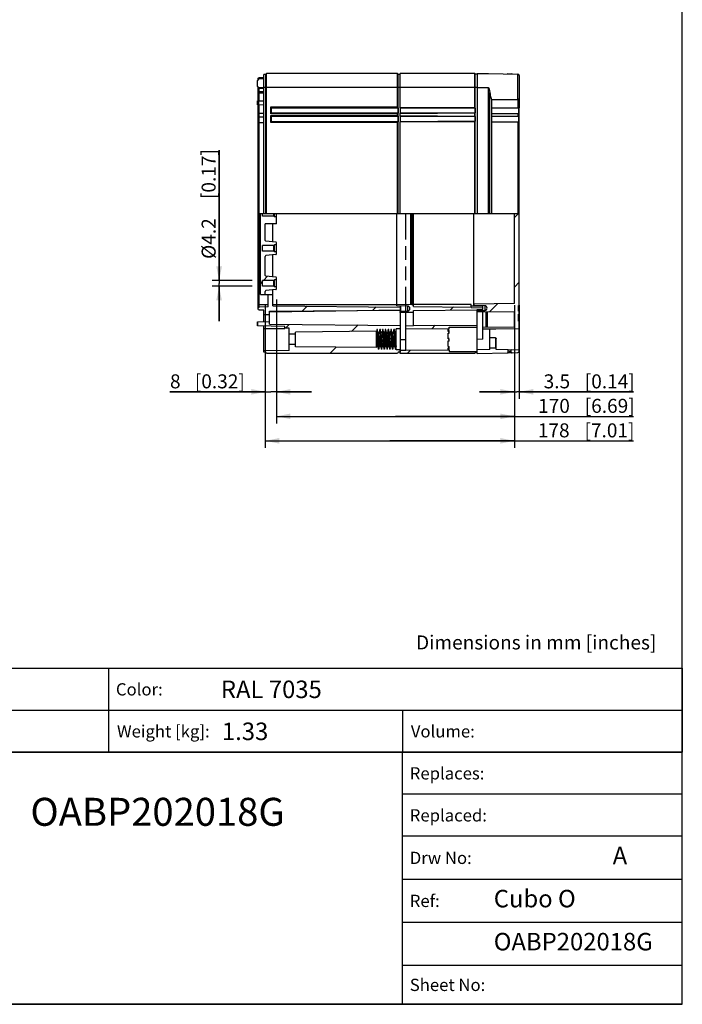
# Model space of a CAD drawing. Units: millimetres. Extents: x 12 to 202, y 7 to 290.
# Drawn here: x 107 to 202, y 7 to 148 of the extents above; entities that cross this region are included whole.
import ezdxf
from ezdxf.enums import TextEntityAlignment as Align

# ---------------------------------------------------------------- set-up
doc = ezdxf.new("R2010")
doc.units = ezdxf.units.MM
doc.header["$LTSCALE"] = 19.36
doc.linetypes.add('PHANTOM', pattern=[0.8, 0.45, -0.05, 0.1, -0.05, 0.1, -0.05])
doc.layers.get('0').update_dxf_attribs({"linetype": 'CONTINUOUS'})
doc.layers.add('CURVE', color=7, linetype='CONTINUOUS')
doc.layers.add('EDGEFEAT', color=7, linetype='CONTINUOUS')
doc.styles.get("Standard").update_dxf_attribs({"font": 'ARIAL.TTF'})
doc.styles.add('TEXTSTYLE_1', font='ARIAL.TTF')
doc.dimstyles.new('DIMSTYLE_1', dxfattribs={"dimtxt": 2, "dimasz": 2, "dimexe": 0.18, "dimexo": 0.0625, "dimgap": 0.09, "dimtad": 1, "dimdec": 1, "dimlfac": 5, "dimdsep": 46, "dimtxsty": 'STANDARD', "dimblk": '_FILLED', "dimblk1": '_FILLED', "dimblk2": '_FILLED', "dimcen": 0.09, "dimadec": 0, "dimazin": 0, "dimtp": 0.5, "dimtm": 0.5, "dimtfac": 1, "dimtdec": 1, "dimtofl": 0, "dimtmove": 0, "dimatfit": 3, "dimldrblk": '_FILLED', "dimfxl": 1, "dimtolj": 1, "dimarcsym": 0})
doc.dimstyles.new('DIMSTYLE_2', dxfattribs={"dimtxt": 2, "dimasz": 2, "dimexe": 0.18, "dimexo": 0.0625, "dimgap": 0.09, "dimtad": 1, "dimdec": 1, "dimlfac": 5, "dimdsep": 46, "dimtxsty": 'STANDARD', "dimblk": '_FILLED', "dimblk1": '_FILLED', "dimblk2": '_FILLED', "dimcen": 0.09, "dimadec": 0, "dimazin": 0, "dimtp": 0.2, "dimtm": 0.2, "dimtfac": 1, "dimtdec": 1, "dimtofl": 0, "dimtmove": 0, "dimatfit": 3, "dimldrblk": '_FILLED', "dimfxl": 1, "dimtolj": 1, "dimarcsym": 0})
doc.dimstyles.new('DIMSTYLE_4', dxfattribs={"dimtxt": 2, "dimasz": 2, "dimexe": 0.18, "dimexo": 0.0625, "dimgap": 0.09, "dimtad": 1, "dimdec": 1, "dimlfac": 5, "dimdsep": 46, "dimtxsty": 'STANDARD', "dimblk": '_FILLED', "dimblk1": '_FILLED', "dimblk2": '_FILLED', "dimcen": 0.09, "dimadec": 0, "dimazin": 0, "dimtp": 0.1, "dimtm": 0.1, "dimtfac": 1, "dimtdec": 1, "dimtofl": 0, "dimtmove": 0, "dimatfit": 3, "dimldrblk": '_FILLED', "dimfxl": 1, "dimtolj": 1, "dimarcsym": 0})

# ---------------------------------------------------------------- blocks, each defined once
blk = doc.blocks.new('_FILLED')
at = {"color": 0, "linetype": 'BYBLOCK'}
blk.add_solid([(0, 0), (-1, 0.2), (-1, -0.2)], dxfattribs=at)
blk = doc.blocks.new('*D10')
at = {"color": 2, "linetype": 'CONTINUOUS'}
for p, q in [((178, 106.9), (178, 93.5)), ((178.7, 106.9), (178.7, 93.5)), ((178, 94.5), (173, 94.5)), ((173, 94.5), (178.35, 94.5)), ((195.04, 94.5), (178.35, 94.5)), ((178.7, 94.5), (195.04, 94.5))]:
    blk.add_line(p, q, dxfattribs=at)
at = {"color": 2, "linetype": 'CONTINUOUS', "xscale": 2, "yscale": 2, "zscale": 2}
blk.add_blockref('_FILLED', (178, 94.5), dxfattribs=at)
at = {"color": 2, "linetype": 'CONTINUOUS', "xscale": 2, "yscale": 2, "zscale": 2, "rotation": 180}
blk.add_blockref('_FILLED', (178.7, 94.5), dxfattribs=at)
at = {"color": 2, "linetype": 'CONTINUOUS'}
for s, p in [('[0.14]', (188.06, 95)), ('3.5', (182.18, 95))]:
    blk.add_text(s, height=2, dxfattribs=at).set_placement(p)
blk = doc.blocks.new('*D11')
at = {"color": 2, "linetype": 'CONTINUOUS'}
for p, q in [((144, 107.7), (144, 93.5)), ((142.4, 106.9), (142.4, 93.5)), ((142.4, 94.5), (128.78, 94.5)), ((128.78, 94.5), (143.2, 94.5)), ((149, 94.5), (143.2, 94.5)), ((144, 94.5), (149, 94.5))]:
    blk.add_line(p, q, dxfattribs=at)
at = {"color": 2, "linetype": 'CONTINUOUS', "xscale": 2, "yscale": 2, "zscale": 2}
blk.add_blockref('_FILLED', (142.4, 94.5), dxfattribs=at)
at = {"color": 2, "linetype": 'CONTINUOUS', "xscale": 2, "yscale": 2, "zscale": 2, "rotation": 180}
blk.add_blockref('_FILLED', (144, 94.5), dxfattribs=at)
at = {"color": 2, "linetype": 'CONTINUOUS'}
for s, p in [('[0.32]', (132.33, 95)), ('8', (128.78, 95))]:
    blk.add_text(s, height=2, dxfattribs=at).set_placement(p)
blk = doc.blocks.new('*D12')
at = {"color": 2, "linetype": 'CONTINUOUS'}
for p, q in [((135.8, 110.42), (135.8, 129.02)), ((135.8, 129.02), (135.8, 110)), ((140.5, 110.42), (134.8, 110.42)), ((135.8, 104.58), (135.8, 110)), ((140.5, 109.58), (134.8, 109.58)), ((135.8, 109.58), (135.8, 104.58))]:
    blk.add_line(p, q, dxfattribs=at)
at = {"color": 2, "linetype": 'CONTINUOUS', "xscale": 2, "yscale": 2, "zscale": 2}
for p, rotation in [((135.8, 110.42), 270), ((135.8, 109.58), 90)]:
    blk.add_blockref('_FILLED', p, dxfattribs=dict(at, rotation=rotation))
at = {"color": 2, "linetype": 'CONTINUOUS'}
for s, p in [('[0.17]', (135.3, 122.04)), ('%%c4.2', (135.3, 113.49))]:
    blk.add_text(s, height=2, rotation=90, dxfattribs=at).set_placement(p)
blk = doc.blocks.new('*D13')
at = {"color": 2, "linetype": 'CONTINUOUS'}
for p, q in [((142.4, 106.75), (142.4, 86.5)), ((178, 105.61), (178, 86.5)), ((142.4, 87.5), (160.2, 87.5)), ((178, 87.5), (160.2, 87.5)), ((160.2, 87.5), (195, 87.5))]:
    blk.add_line(p, q, dxfattribs=at)
at = {"color": 2, "linetype": 'CONTINUOUS', "xscale": 2, "yscale": 2, "zscale": 2, "rotation": 180}
blk.add_blockref('_FILLED', (142.4, 87.5), dxfattribs=at)
at = {"color": 2, "linetype": 'CONTINUOUS', "xscale": 2, "yscale": 2, "zscale": 2}
blk.add_blockref('_FILLED', (178, 87.5), dxfattribs=at)
at = {"color": 2, "linetype": 'CONTINUOUS'}
for s, p in [('178', (181.35, 88)), ('[7.01]', (188.02, 88))]:
    blk.add_text(s, height=2, dxfattribs=at).set_placement(p)
blk = doc.blocks.new('*D14')
at = {"color": 2, "linetype": 'CONTINUOUS'}
for p, q in [((144, 107.7), (144, 90)), ((178, 105.61), (178, 90)), ((144, 91), (161, 91)), ((178, 91), (161, 91)), ((161, 91), (195.03, 91))]:
    blk.add_line(p, q, dxfattribs=at)
at = {"color": 2, "linetype": 'CONTINUOUS', "xscale": 2, "yscale": 2, "zscale": 2, "rotation": 180}
blk.add_blockref('_FILLED', (144, 91), dxfattribs=at)
at = {"color": 2, "linetype": 'CONTINUOUS', "xscale": 2, "yscale": 2, "zscale": 2}
blk.add_blockref('_FILLED', (178, 91), dxfattribs=at)
at = {"color": 2, "linetype": 'CONTINUOUS'}
for s, p in [('170', (181.39, 91.5)), ('[6.69]', (188.05, 91.5))]:
    blk.add_text(s, height=2, dxfattribs=at).set_placement(p)

msp = doc.modelspace()

# ---------------------------------------------------------------- linework, layer by layer
at = {"color": 7, "linetype": 'CONTINUOUS'}
for p, q in [((202, 7), (202, 290)), ((142.2, 120), (142.2, 139.85)), ((142.5, 139.85), (142.2, 139.85)), ((142.587, 140), (142.5, 139.85)), ((142.5, 120), (142.5, 139.85)), ((142.587, 120), (142.587, 140)), ((161.313, 140), (142.587, 140)), ((161.313, 138), (161.313, 140)), ((161.4, 139.85), (161.313, 140)), ((161.4, 120), (161.4, 139.85)), ((161.68, 139.85), (161.4, 139.85)), ((161.68, 138), (161.68, 140)), ((172.345, 140), (161.68, 140)), ((172.345, 138), (172.345, 140)), ((172.4, 139.904), (172.345, 140)), ((172.4, 120), (172.4, 139.904)), ((172.7, 139.904), (172.4, 139.904)), ((172.7, 140), (172.7, 120)), ((174.301, 139.972), (178.503, 139.899)), ((172.7, 138), (142.2, 138)), ((161.7, 134.3), (161.7, 135.1)), ((174.72, 136.291), (174.72, 135.069)), ((174.749, 135.069), (174.749, 134.269)), ((178.6, 135.069), (178.6, 134.269)), ((178.7, 134.738), (178.7, 135.069)), ((161.7, 133.1), (161.7, 133.9)), ((174.72, 134.269), (174.72, 133.869)), ((174.749, 133.869), (174.749, 133.069)), ((178.7, 134.738), (178.6, 134.738)), ((178.6, 133.869), (178.6, 133.069)), ((174.72, 133.069), (174.72, 120)), ((141.4, 120), (178.7, 120)), ((141.7, 108.4), (141.7, 120)), ((142, 119.58), (142, 120)), ((143.62, 119.58), (142, 119.58)), ((143.62, 119.58), (143.62, 120)), ((143.7, 119.5), (143.62, 119.58)), ((143.7, 119.5), (143.7, 120)), ((144, 118.5), (144, 120)), ((161.2, 106.78), (161.2, 120)), ((163.6, 107), (163.6, 120)), ((172.2, 106.879), (172.2, 120)), ((178, 107.111), (178, 120)), ((178.7, 106.852), (178.7, 120)), ((144, 118.5), (142.4, 118.486)), ((142.4, 116.14), (142.4, 118.486)), ((143.5, 115.94), (143.5, 118.496)), ((144, 119.5), (143.7, 119.5)), ((142, 114.58), (142, 115.42)), ((143.62, 115.42), (142, 115.42)), ((143.91, 115.899), (142.49, 116.041)), ((143.7, 115.5), (143.62, 115.42)), ((143.62, 114.58), (143.62, 115.42)), ((143.7, 114.5), (143.7, 115.5)), ((144, 115.5), (143.7, 115.5)), ((144, 114.2), (144, 115.8)), ((143.62, 114.58), (142, 114.58)), ((143.91, 114.101), (142.49, 113.959)), ((143.5, 110.94), (143.5, 114.06)), ((143.7, 114.5), (143.62, 114.58)), ((144, 114.5), (143.7, 114.5)), ((142.4, 111.14), (142.4, 113.86)), ((142, 109.58), (142, 110.42)), ((143.62, 110.42), (142, 110.42)), ((143.91, 110.899), (142.49, 111.041)), ((143.7, 110.5), (143.62, 110.42)), ((143.62, 109.58), (143.62, 110.42)), ((143.7, 109.5), (143.7, 110.5)), ((144, 110.5), (143.7, 110.5)), ((144, 109.2), (144, 110.8)), ((141.7, 108.4), (143.5, 108.4)), ((143.62, 109.58), (142, 109.58)), ((142.4, 108.4), (142.4, 108.86)), ((143.91, 109.101), (142.49, 108.959)), ((142.8, 106.624), (142.8, 108.4)), ((143.5, 106.766), (143.5, 109.06)), ((143.7, 109.5), (143.62, 109.58)), ((144, 109.5), (143.7, 109.5)), ((143.5, 107), (161.2, 107)), ((163.401, 106.948), (161.2, 106.96)), ((171.8, 107), (163.6, 107)), ((171.8, 106.535), (171.8, 107)), ((178, 107.111), (172.2, 107.01)), ((141.4, 106.52), (141.54, 106.602)), ((141.4, 106.28), (141.4, 106.52)), ((141.4, 106.28), (141.54, 106.198)), ((142.8, 106.624), (141.54, 106.602)), ((142.2, 106.186), (141.54, 106.198)), ((142.2, 104.52), (142.2, 106.186)), ((143, 106.03), (161.7, 106.193)), ((143, 104.163), (143, 106.03)), ((143.5, 106.766), (161.7, 106.607)), ((162.725, 106.76), (161.2, 106.78)), ((161.68, 105.846), (161.68, 105.928)), ((163.58, 105.83), (161.68, 105.846)), ((161.7, 106.193), (161.7, 106.773)), ((161.779, 106.028), (162.725, 106.04)), ((162.725, 106.76), (162.725, 106.04)), ((163.58, 106.12), (172.7, 106.2)), ((163.58, 103.91), (163.58, 106.12)), ((163.6, 106.686), (163.6, 106.748)), ((163.6, 106.686), (171.8, 106.615)), ((171.8, 106.535), (173.5, 106.52)), ((173.766, 106.81), (172.239, 106.839)), ((172.7, 106.273), (173.5, 106.28)), ((172.7, 106.2), (172.7, 106.273)), ((172.7, 100), (172.7, 106.012)), ((178.02, 105.884), (172.7, 105.93)), ((172.798, 106.112), (173.766, 106.13)), ((173.5, 106.28), (173.5, 106.52)), ((173.5, 102.007), (173.5, 105.923)), ((173.766, 106.81), (173.766, 106.13)), ((173.901, 105.92), (173.901, 103.743)), ((174.163, 103.746), (174.163, 105.917)), ((178.02, 103.779), (178.02, 105.884)), ((178.6, 106.852), (178.7, 106.852)), ((178.6, 106.019), (178.6, 106.852)), ((178.6, 106.131), (178.679, 106.131)), ((178.6, 106.019), (178.7, 106.019)), ((178.6, 105.588), (178.7, 105.588)), ((178.6, 104.602), (178.6, 105.588)), ((178.7, 105.588), (178.7, 106.129)), ((141.3, 104.504), (143, 104.534)), ((141.3, 103.928), (141.3, 104.504)), ((141.35, 103.927), (141.35, 104.505)), ((143, 105.486), (142.2, 105.5)), ((143, 104.163), (161.7, 104)), ((178.6, 104.931), (178.679, 104.931)), ((178.7, 104.696), (178.6, 104.696)), ((178.6, 104.602), (178.7, 104.602)), ((178.7, 100.301), (178.7, 104.696)), ((145.2, 103.86), (141.3, 103.928)), ((142.2, 100.15), (142.2, 103.912)), ((142.2, 103.575), (145.2, 103.536)), ((145.2, 103.536), (145.2, 103.86)), ((145.8, 103.59), (145.2, 103.6)), ((145.8, 100.41), (145.8, 103.59)), ((146.7, 102.75), (145.8, 102.75)), ((158.3, 103.151), (146.7, 103.05)), ((146.7, 100.95), (146.7, 103.05)), ((158.35, 103.4), (158.3, 103)), ((158.3, 100.849), (158.3, 103.151)), ((158.45, 103.4), (158.35, 103.4)), ((158.417, 102.701), (158.4, 102.987)), ((158.483, 101.299), (158.417, 102.701)), ((158.5, 103), (158.45, 103.4)), ((158.499, 103), (158.507, 102.873)), ((158.7, 103), (158.5, 103)), ((158.507, 102.873), (158.521, 102.607)), ((158.75, 103.4), (158.7, 103)), ((158.85, 103.4), (158.75, 103.4)), ((158.765, 103.364), (158.75, 103.4)), ((158.779, 103.258), (158.765, 103.364)), ((158.793, 103.091), (158.779, 103.258)), ((158.9, 103), (158.85, 103.4)), ((158.899, 103), (158.907, 102.87)), ((159.1, 103), (158.9, 103)), ((158.907, 102.87), (158.922, 102.603)), ((159.15, 103.4), (159.1, 103)), ((159.25, 103.4), (159.15, 103.4)), ((159.193, 103.094), (159.179, 103.261)), ((159.3, 103), (159.25, 103.4)), ((159.299, 103), (159.307, 102.87)), ((159.5, 103), (159.3, 103)), ((159.307, 102.87), (159.322, 102.603)), ((159.55, 103.4), (159.5, 103)), ((159.65, 103.4), (159.55, 103.4)), ((159.593, 103.093), (159.579, 103.26)), ((159.7, 103), (159.65, 103.4)), ((159.9, 103), (159.7, 103)), ((159.7, 102.992), (159.717, 102.697)), ((159.717, 102.697), (159.779, 101.393)), ((159.95, 103.4), (159.9, 103)), ((160.05, 103.4), (159.95, 103.4)), ((160.017, 102.697), (160, 102.992)), ((160.079, 101.393), (160.017, 102.697)), ((160.1, 103), (160.05, 103.4)), ((160.099, 103), (160.117, 102.702)), ((160.3, 103), (160.1, 103)), ((160.117, 102.702), (160.177, 101.43)), ((160.35, 103.4), (160.3, 103)), ((160.45, 103.4), (160.35, 103.4)), ((160.366, 103.354), (160.35, 103.4)), ((160.477, 101.43), (160.417, 102.702)), ((160.5, 103), (160.45, 103.4)), ((160.499, 103), (160.5, 102.996)), ((160.7, 103), (160.5, 103)), ((160.5, 102.996), (160.517, 102.7)), ((160.517, 102.7), (160.578, 101.396)), ((160.75, 103.4), (160.7, 103)), ((160.85, 103.4), (160.75, 103.4)), ((160.883, 101.3), (160.817, 102.7)), ((160.9, 103), (160.85, 103.4)), ((160.899, 103.001), (160.916, 102.706)), ((161.1, 103), (160.9, 103)), ((160.916, 102.706), (160.984, 101.292)), ((161.7, 103.49), (161.1, 103.48)), ((161.1, 100.52), (161.1, 103.48)), ((161.7, 100.15), (161.7, 104)), ((163.58, 103.91), (162.48, 103.9)), ((162.48, 100.407), (162.48, 103.9)), ((162.48, 103.532), (168.68, 103.5)), ((163.58, 104.05), (172.7, 103.97)), ((168.52, 103.484), (168.68, 103.483)), ((168.52, 103.121), (168.52, 103.484)), ((168.68, 103.286), (168.52, 103.285)), ((168.52, 103.121), (168.68, 103.121)), ((168.52, 102.889), (168.68, 102.889)), ((168.52, 102.087), (168.52, 102.889)), ((168.68, 103.721), (172.7, 103.742)), ((168.68, 103.483), (168.68, 103.721)), ((168.68, 102.889), (168.68, 103.286)), ((173.5, 103.74), (178.02, 103.779)), ((174.5, 103.45), (173.5, 103.467)), ((175.3, 103.452), (174.5, 103.45)), ((174.5, 100.55), (174.5, 103.45)), ((178.641, 103.522), (175.341, 103.465)), ((178.641, 103.522), (178.641, 100.478)), ((158.373, 102.415), (158.427, 101.585)), ((158.5, 101.013), (158.483, 101.299)), ((158.521, 102.607), (158.584, 101.29)), ((158.573, 102.415), (158.627, 101.585)), ((158.773, 102.415), (158.827, 101.585)), ((158.884, 101.29), (158.822, 102.605)), ((158.901, 101), (158.884, 101.29)), ((158.922, 102.603), (158.979, 101.383)), ((158.973, 102.415), (159.027, 101.585)), ((159.173, 102.415), (159.227, 101.585)), ((159.322, 102.603), (159.379, 101.383)), ((159.373, 102.415), (159.427, 101.585)), ((159.679, 101.383), (159.622, 102.603)), ((159.773, 102.415), (159.827, 101.585)), ((159.973, 102.415), (160.027, 101.585)), ((160.093, 101.127), (160.079, 101.393)), ((160.174, 102.396), (160.23, 101.551)), ((160.177, 101.43), (160.19, 101.177)), ((160.374, 102.396), (160.43, 101.551)), ((160.573, 102.415), (160.627, 101.585)), ((160.773, 102.415), (160.827, 101.585)), ((160.9, 101.01), (160.883, 101.3)), ((160.973, 102.415), (161.027, 101.585)), ((160.984, 101.292), (161.001, 100.997)), ((161.7, 102), (162.48, 102)), ((168.68, 102.1), (168.52, 102.1)), ((168.52, 102.087), (168.68, 102.087)), ((168.52, 101.774), (168.68, 101.774)), ((168.52, 101.002), (168.52, 101.774)), ((168.68, 101.741), (168.52, 101.741)), ((168.68, 101.741), (168.68, 102.087)), ((173.5, 102.007), (172.7, 102)), ((175.3, 102.21), (175.3, 100.761)), ((175.4, 100.534), (175.4, 102.083)), ((145.8, 100.41), (142.2, 100.347)), ((142.5, 100.15), (142.2, 100.15)), ((142.587, 100), (142.5, 100.15)), ((161.313, 100), (142.587, 100)), ((146.7, 101.25), (145.8, 101.25)), ((158.3, 100.849), (146.7, 100.95)), ((158.3, 101), (158.5, 101)), ((158.501, 101), (158.5, 101.013)), ((158.5, 101), (158.55, 100.6)), ((158.65, 100.6), (158.55, 100.6)), ((158.65, 100.6), (158.7, 101)), ((158.7, 101), (158.9, 101)), ((158.9, 101), (158.95, 100.6)), ((159.05, 100.6), (158.95, 100.6)), ((159.008, 100.895), (159.022, 100.734)), ((159.05, 100.6), (159.1, 101)), ((159.1, 101), (159.3, 101)), ((159.301, 101), (159.294, 101.11)), ((159.3, 101), (159.35, 100.6)), ((159.45, 100.6), (159.35, 100.6)), ((159.408, 100.896), (159.422, 100.735)), ((159.45, 100.6), (159.5, 101)), ((159.5, 101), (159.7, 101)), ((159.7, 101), (159.75, 100.6)), ((159.85, 100.6), (159.75, 100.6)), ((159.807, 100.905), (159.821, 100.739)), ((159.85, 100.6), (159.9, 101)), ((159.9, 101), (160.1, 101)), ((160.101, 101), (160.093, 101.127)), ((160.1, 101), (160.15, 100.6)), ((160.25, 100.6), (160.15, 100.6)), ((160.19, 101.177), (160.203, 100.959)), ((160.203, 100.959), (160.217, 100.788)), ((160.25, 100.6), (160.3, 101)), ((160.3, 101), (160.5, 101)), ((160.467, 101.134), (160.47, 101.109)), ((160.5, 101), (160.55, 100.6)), ((160.65, 100.6), (160.55, 100.6)), ((160.607, 100.911), (160.621, 100.743)), ((160.65, 100.6), (160.7, 101)), ((160.7, 101), (160.9, 101)), ((160.901, 101), (160.9, 101.01)), ((160.9, 101), (160.95, 100.6)), ((161.05, 100.6), (160.95, 100.6)), ((161.033, 100.647), (161.05, 100.6)), ((161.05, 100.6), (161.1, 101)), ((161.7, 100.51), (161.1, 100.52)), ((161.4, 100.15), (161.313, 100)), ((161.7, 100.15), (161.4, 100.15)), ((162.48, 100.407), (161.68, 100.4)), ((161.68, 100), (161.68, 100.4)), ((172.345, 100), (161.68, 100)), ((162.48, 100.468), (168.68, 100.5)), ((168.52, 101.002), (168.68, 101.003)), ((168.52, 100.791), (168.68, 100.792)), ((168.52, 100.502), (168.52, 100.791)), ((168.68, 100.614), (168.52, 100.614)), ((168.68, 100.614), (168.68, 101.003)), ((168.68, 100.5), (168.68, 100.279)), ((168.68, 100.279), (172.7, 100.258)), ((172.4, 100.096), (172.345, 100)), ((172.7, 100.096), (172.4, 100.096)), ((174.5, 100.55), (172.7, 100.519)), ((172.7, 100), (177.02, 100.075)), ((175.3, 100.761), (174.5, 100.763)), ((177.113, 100.504), (175.4, 100.534)), ((177.037, 100.077), (177.02, 100.075)), ((177.037, 100.077), (177.057, 100.081)), ((177.118, 100.177), (177.113, 100.504)), ((178.641, 100.478), (177.553, 100.497)), ((177.558, 100.185), (177.553, 100.497)), ((177.66, 100.087), (177.643, 100.088)), ((177.66, 100.087), (178.503, 100.101)), ((17, 7), (202, 7))]:
    msp.add_line(p, q, dxfattribs=at)
at = {"color": 2, "linetype": 'CONTINUOUS'}
for p, q in [((141.753, 120), (141.7, 119.947)), ((178.583, 120), (178, 119.417)), ((142, 110.291), (141.7, 109.991)), ((142.726, 111.017), (142.129, 110.42)), ((178.7, 110.161), (178, 109.461)), ((175.608, 107.069), (174.454, 105.915)), ((148.388, 106.723), (147.736, 106.071)), ((158.258, 106.637), (157.78, 106.159)), ((169.303, 106.637), (168.833, 106.166)), ((145.804, 104.139), (145.264, 103.599)), ((155.674, 104.053), (154.741, 103.12)), ((166.689, 104.022), (166.179, 103.513)), ((152.52, 100.899), (151.621, 100)), ((163.137, 100.471), (162.666, 100)), ((27, 55), (202, 55)), ((120, 55), (120, 49)), ((202, 55), (202, 49)), ((27, 49), (202, 49)), ((27, 49), (120, 49)), ((120, 49), (120, 43)), ((120, 49), (202, 49)), ((120, 49), (120, 43)), ((162, 49), (162, 43)), ((202, 49), (202, 43)), ((27, 43), (120, 43)), ((202, 43), (92, 43)), ((120, 43), (202, 43)), ((162, 7), (162, 43)), ((202, 43), (200, 43)), ((202, 7), (202, 43)), ((202, 37), (162, 37)), ((202, 31), (162, 31)), ((202, 24.851), (162, 24.851)), ((202, 18.703), (162, 18.703)), ((202, 12.555), (162, 12.555)), ((202, 7), (92, 7))]:
    msp.add_line(p, q, dxfattribs=at)
at = {"color": 7, "linetype": 'CONTINUOUS'}
for points in [[(158.3, 103), (158.318, 102.959), (158.336, 102.841), (158.355, 102.655), (158.373, 102.415)], [(158.4, 102.987), (158.384, 103.207), (158.367, 103.35), (158.35, 103.4)], [(158.5, 103), (158.518, 102.959), (158.53, 102.891)], [(158.53, 102.891), (158.536, 102.841), (158.555, 102.655), (158.573, 102.415)], [(158.7, 103), (158.718, 102.959), (158.736, 102.841), (158.755, 102.655), (158.773, 102.415)], [(158.822, 102.605), (158.807, 102.87), (158.793, 103.091)], [(158.9, 103), (158.918, 102.959), (158.93, 102.891)], [(158.93, 102.891), (158.936, 102.841), (158.955, 102.655), (158.973, 102.415)], [(159.1, 103), (159.118, 102.959), (159.136, 102.841), (159.155, 102.655), (159.173, 102.415)], [(159.179, 103.261), (159.164, 103.365), (159.15, 103.4)], [(159.264, 101.687), (159.236, 102.309), (159.222, 102.603), (159.207, 102.87), (159.193, 103.094)], [(159.3, 103), (159.318, 102.959), (159.33, 102.891)], [(159.33, 102.891), (159.336, 102.841), (159.355, 102.655), (159.373, 102.415)], [(159.5, 103), (159.518, 102.959), (159.536, 102.841), (159.555, 102.655), (159.573, 102.415), (159.591, 102.142), (159.609, 101.858), (159.627, 101.585), (159.645, 101.345), (159.664, 101.159), (159.67, 101.109)], [(159.579, 103.26), (159.564, 103.364), (159.55, 103.4)], [(159.622, 102.603), (159.607, 102.87), (159.593, 103.093)], [(159.7, 103), (159.718, 102.959), (159.73, 102.891)], [(159.73, 102.891), (159.736, 102.841), (159.755, 102.655), (159.773, 102.415)], [(159.9, 103), (159.918, 102.959), (159.936, 102.841), (159.955, 102.655), (159.973, 102.415)], [(160, 102.992), (159.983, 103.215), (159.967, 103.353), (159.95, 103.4)], [(160.1, 103), (160.119, 102.958), (160.13, 102.891)], [(160.13, 102.891), (160.137, 102.835), (160.156, 102.643), (160.174, 102.396)], [(160.3, 103), (160.319, 102.958), (160.337, 102.835), (160.356, 102.643), (160.374, 102.396)], [(160.417, 102.702), (160.399, 102.998), (160.383, 103.218), (160.366, 103.354)], [(160.5, 103), (160.518, 102.959), (160.53, 102.891)], [(160.53, 102.891), (160.536, 102.841), (160.555, 102.655), (160.573, 102.415)], [(160.7, 103), (160.718, 102.959), (160.736, 102.841), (160.755, 102.655), (160.773, 102.415)], [(160.817, 102.7), (160.8, 102.996), (160.783, 103.217), (160.766, 103.354), (160.75, 103.4)], [(160.9, 103), (160.918, 102.959), (160.93, 102.891)], [(160.93, 102.891), (160.936, 102.841), (160.955, 102.655), (160.973, 102.415)], [(175.341, 103.465), (175.328, 103.458), (175.314, 103.453), (175.3, 103.452)], [(158.427, 101.585), (158.445, 101.345), (158.464, 101.159), (158.47, 101.109)], [(158.584, 101.29), (158.601, 101.001), (158.617, 100.784), (158.634, 100.647), (158.65, 100.6)], [(158.627, 101.585), (158.645, 101.345), (158.664, 101.159), (158.682, 101.041), (158.7, 101)], [(158.827, 101.585), (158.845, 101.345), (158.864, 101.159), (158.87, 101.109)], [(158.979, 101.383), (158.994, 101.112), (159.008, 100.895)], [(159.027, 101.585), (159.045, 101.345), (159.064, 101.159), (159.082, 101.041), (159.1, 101)], [(159.227, 101.585), (159.245, 101.345), (159.264, 101.159), (159.27, 101.109)], [(159.294, 101.112), (159.279, 101.383), (159.264, 101.687)], [(159.379, 101.383), (159.394, 101.114), (159.408, 100.896)], [(159.427, 101.585), (159.445, 101.345), (159.464, 101.159), (159.482, 101.041), (159.5, 101)], [(159.701, 101), (159.694, 101.114), (159.679, 101.383)], [(159.779, 101.393), (159.793, 101.127), (159.807, 100.905)], [(159.827, 101.585), (159.845, 101.345), (159.864, 101.159), (159.882, 101.041), (159.9, 101)], [(160.027, 101.585), (160.045, 101.345), (160.064, 101.159), (160.07, 101.109)], [(160.23, 101.551), (160.248, 101.314), (160.267, 101.134)], [(160.43, 101.551), (160.448, 101.314), (160.467, 101.134)], [(160.501, 101), (160.49, 101.177), (160.477, 101.43)], [(160.578, 101.396), (160.593, 101.132), (160.607, 100.911)], [(160.627, 101.585), (160.645, 101.345), (160.664, 101.159), (160.682, 101.041), (160.7, 101)], [(160.827, 101.585), (160.845, 101.345), (160.864, 101.159), (160.87, 101.109)], [(161.027, 101.585), (161.045, 101.345), (161.064, 101.159), (161.082, 101.041), (161.1, 101)], [(158.47, 101.109), (158.482, 101.041), (158.5, 101)], [(158.87, 101.109), (158.882, 101.041), (158.9, 101)], [(159.022, 100.734), (159.036, 100.634), (159.05, 100.6)], [(159.27, 101.109), (159.282, 101.041), (159.3, 101)], [(159.422, 100.735), (159.436, 100.634), (159.45, 100.6)], [(159.67, 101.109), (159.682, 101.041), (159.7, 101)], [(159.821, 100.739), (159.836, 100.635), (159.85, 100.6)], [(160.07, 101.109), (160.082, 101.041), (160.1, 101)], [(160.217, 100.788), (160.228, 100.685), (160.239, 100.621), (160.25, 100.6)], [(160.267, 101.134), (160.283, 101.034), (160.3, 101)], [(160.47, 101.109), (160.483, 101.034), (160.5, 101)], [(160.621, 100.743), (160.635, 100.638), (160.65, 100.6)], [(160.87, 101.109), (160.882, 101.041), (160.9, 101)], [(161.001, 100.997), (161.017, 100.781), (161.033, 100.647)], [(175.4, 100.62), (175.392, 100.675), (175.37, 100.72), (175.338, 100.75), (175.3, 100.761)], [(177.057, 100.081), (177.111, 100.09), (177.191, 100.1), (177.288, 100.108), (177.39, 100.109), (177.487, 100.106), (177.568, 100.098), (177.622, 100.091), (177.643, 100.088)], [(177.113, 100.504), (177.129, 100.506), (177.177, 100.511), (177.247, 100.516), (177.331, 100.517), (177.415, 100.513), (177.487, 100.506), (177.536, 100.499), (177.553, 100.497)], [(177.558, 100.185), (177.553, 100.186), (177.537, 100.19), (177.505, 100.196), (177.456, 100.203), (177.388, 100.209), (177.312, 100.208), (177.239, 100.202), (177.181, 100.192), (177.144, 100.184), (177.124, 100.179), (177.118, 100.177)]]:
    msp.add_lwpolyline(points, dxfattribs=at)
for centre, radius, start, end in [((142.5, 116.14), 0.1, 180, 264.28941), ((143.9, 115.8), 0.1, 0, 84.28941), ((142.5, 113.86), 0.1, 95.71059, 180), ((143.9, 114.2), 0.1, 275.71059, 360), ((142.5, 111.14), 0.1, 180, 264.28941), ((143.9, 110.8), 0.1, 0, 84.28941), ((142.5, 108.86), 0.1, 95.71059, 180), ((143.9, 109.2), 0.1, 275.71059, 360), ((163.4, 106.748), 0.2, 0, 89.7), ((161.78, 105.928), 0.1, 90.75268, 180), ((162.72, 106.4), 0.36, 270.75268, 89.24732), ((172.24, 106.879), 0.04, 180, 268.92233), ((172.8, 106.012), 0.1, 91.07767, 180), ((173.76, 106.47), 0.34, 271.07767, 88.92233), ((178.64, 103.582), 0.06, 271, 360), ((177.018, 100.175), 0.1, 280.94221, 0.99963), ((177.658, 100.187), 0.1, 181.00051, 261.11157), ((178.5, 100.301), 0.2, 271, 360), ((178.64, 100.418), 0.06, 0, 89)]:
    msp.add_arc(centre, radius, start, end, dxfattribs=at)
at = {"layer": 'CURVE', "color": 4, "linetype": 'PHANTOM'}
msp.add_line((162.5, 100.8), (162.5, 120), dxfattribs=at)
at = {"layer": 'EDGEFEAT', "color": 7, "linetype": 'CONTINUOUS'}
for p, q in [((141.4, 139.32), (141.54, 139.402)), ((141.4, 139.157), (141.4, 139.32)), ((141.54, 139.402), (142.2, 139.414)), ((141.54, 139.188), (141.54, 139.402)), ((172.7, 140), (174.301, 139.972)), ((177.028, 139.923), (177.02, 139.925)), ((177.057, 139.919), (177.028, 139.923)), ((177.112, 139.908), (177.057, 139.918)), ((177.583, 139.902), (177.511, 139.895)), ((177.622, 139.909), (177.568, 139.902)), ((177.629, 139.908), (177.583, 139.902)), ((177.643, 139.912), (177.622, 139.909)), ((177.653, 139.912), (177.623, 139.909)), ((177.66, 139.913), (177.643, 139.912)), ((177.66, 139.913), (177.653, 139.912)), ((178.503, 136.265), (178.503, 139.899)), ((178.7, 139.698), (178.7, 135.074)), ((141.3, 138.132), (141.3, 138.988)), ((141.4, 136.074), (141.4, 137.963)), ((141.4, 137.9), (142.2, 137.9)), ((142.2, 139.2), (141.497, 139.188)), ((142.2, 137.92), (141.497, 137.932)), ((141.54, 136.075), (141.54, 137.932)), ((161.313, 135.2), (161.313, 138)), ((161.68, 135.1), (161.68, 138)), ((172.345, 135.104), (172.345, 138)), ((172.7, 138), (174.301, 138)), ((174.301, 120), (174.301, 138)), ((141.4, 137.32), (141.54, 137.402)), ((141.4, 137.168), (141.54, 137.226)), ((141.54, 137.402), (142.2, 137.414)), ((141.54, 137.226), (142.2, 137.234)), ((174.491, 120), (174.491, 137.259)), ((141.3, 136.072), (142.2, 136.088)), ((141.3, 135.496), (141.3, 136.072)), ((142.2, 135.48), (141.3, 135.496)), ((141.4, 106.52), (141.4, 135.494)), ((141.497, 135.492), (141.497, 136.075)), ((141.504, 136.075), (141.54, 136.09)), ((141.54, 136.09), (142.2, 136.099)), ((141.54, 106.602), (141.54, 135.492)), ((143.2, 134.2), (143.2, 135.2)), ((143.2, 135.2), (143.3, 135.1)), ((143.2, 135.2), (161.313, 135.2)), ((143.3, 134.3), (143.3, 135.1)), ((143.3, 135.1), (161.371, 135.1)), ((161.371, 135.1), (161.371, 134.3)), ((161.68, 135.16), (172.345, 135.104)), ((161.68, 135.1), (172.344, 135.044)), ((172.379, 135.044), (172.379, 134.356)), ((174.72, 135.069), (178.679, 135.069)), ((178.51, 136.265), (178.503, 136.265)), ((178.51, 136.265), (178.51, 135.069)), ((141.4, 134.3), (142.2, 134.3)), ((141.4, 133.72), (141.54, 133.802)), ((141.54, 133.802), (142.2, 133.814)), ((143.2, 134.2), (143.3, 134.3)), ((161.313, 134.2), (143.2, 134.2)), ((143.2, 133), (143.2, 134)), ((143.2, 134), (143.3, 133.9)), ((143.2, 134), (161.313, 134)), ((161.371, 134.3), (143.3, 134.3)), ((143.3, 133.1), (143.3, 133.9)), ((143.3, 133.9), (161.371, 133.9)), ((161.313, 134), (161.313, 134.2)), ((161.371, 133.9), (161.371, 133.1)), ((172.379, 134.356), (161.68, 134.3)), ((161.68, 133.9), (161.68, 134.3)), ((172.345, 134.296), (161.68, 134.24)), ((161.68, 133.96), (172.345, 133.904)), ((161.68, 133.9), (172.344, 133.844)), ((172.345, 133.904), (172.345, 134.296)), ((172.379, 133.844), (172.379, 133.156)), ((174.72, 134.269), (178.679, 134.269)), ((174.72, 133.869), (178.679, 133.869)), ((178.51, 134.269), (178.51, 133.869)), ((178.69, 133.869), (178.679, 133.869)), ((178.7, 120), (178.7, 134.738)), ((141.4, 133), (142.2, 133)), ((143.2, 133), (143.3, 133.1)), ((161.313, 133), (143.2, 133)), ((161.371, 133.1), (143.3, 133.1)), ((161.313, 120), (161.313, 133)), ((172.379, 133.156), (161.68, 133.1)), ((161.68, 120), (161.68, 133.1)), ((172.345, 133.096), (161.68, 133.04)), ((172.345, 120), (172.345, 133.096)), ((174.72, 133.069), (178.679, 133.069)), ((178.51, 133.069), (178.51, 120)), ((163.195, 106.95), (163.195, 120)), ((163.367, 106.949), (163.367, 120)), ((141.4, 107), (142.8, 107)), ((172.2, 106.975), (172.2, 106.879)), ((141.4, 106.28), (141.54, 106.198)), ((141.54, 106.198), (142.2, 106.186)), ((161.68, 106.034), (161.68, 106.193)), ((161.7, 104), (161.7, 105.846)), ((161.779, 106.028), (161.779, 106.772)), ((173.34, 106.735), (171.8, 106.739)), ((173.766, 106.81), (172.239, 106.839)), ((172.7, 106.012), (172.7, 106.243)), ((172.798, 106.112), (172.798, 106.274)), ((172.798, 106.112), (173.766, 106.13)), ((173.34, 106.818), (173.34, 106.735)), ((173.5, 106.52), (173.5, 106.815)), ((178.679, 106.131), (178.6, 106.131)), ((141.3, 103.928), (141.3, 104.504)), ((178.679, 104.931), (178.6, 104.931)), ((178.7, 104.926), (178.7, 104.696)), ((175.3, 102.21), (174.5, 102.199))]:
    msp.add_line(p, q, dxfattribs=at)
for points in [[(177.511, 139.895), (177.413, 139.889), (177.302, 139.89), (177.196, 139.898), (177.112, 139.908)], [(177.568, 139.902), (177.488, 139.895), (177.392, 139.891), (177.289, 139.892), (177.192, 139.9)], [(174.301, 138), (174.379, 137.751), (174.446, 137.503), (174.491, 137.259)], [(174.491, 137.259), (174.516, 137.059), (174.548, 136.872), (174.584, 136.7), (174.625, 136.544), (174.671, 136.408), (174.72, 136.291)], [(161.313, 135.2), (161.317, 135.164), (161.329, 135.131), (161.348, 135.109), (161.371, 135.1)], [(172.345, 135.104), (172.349, 135.075), (172.361, 135.053), (172.379, 135.044)], [(174.72, 136.291), (175.971, 136.28), (177.233, 136.271), (178.503, 136.265)], [(178.51, 136.265), (178.591, 136.279), (178.652, 136.311), (178.688, 136.353), (178.7, 136.4)], [(178.7, 135.074), (178.698, 135.071), (178.69, 135.07), (178.679, 135.069)], [(161.371, 134.3), (161.348, 134.291), (161.329, 134.269), (161.317, 134.236), (161.313, 134.2)], [(161.313, 134), (161.317, 133.964), (161.329, 133.931), (161.348, 133.909), (161.371, 133.9)], [(172.379, 134.356), (172.361, 134.347), (172.349, 134.325), (172.345, 134.296)], [(172.345, 133.904), (172.349, 133.875), (172.361, 133.853), (172.379, 133.844)], [(178.679, 134.269), (178.69, 134.269), (178.698, 134.27), (178.7, 134.272)], [(178.7, 133.871), (178.698, 133.87), (178.69, 133.869)], [(161.371, 133.1), (161.348, 133.091), (161.329, 133.069), (161.317, 133.036), (161.313, 133)], [(172.379, 133.156), (172.361, 133.147), (172.349, 133.125), (172.345, 133.096)], [(178.679, 133.069), (178.69, 133.069), (178.698, 133.07), (178.7, 133.071)], [(163.576, 106.844), (163.585, 106.876), (163.592, 106.908), (163.596, 106.938), (163.599, 106.968), (163.6, 107)], [(161.68, 106.163), (155.597, 106.069), (149.366, 105.981), (143, 105.899)], [(173.34, 106.735), (173.398, 106.785), (173.425, 106.816)], [(178.7, 106.129), (178.698, 106.13), (178.69, 106.131), (178.679, 106.131)], [(178.7, 104.926), (178.698, 104.929), (178.69, 104.93), (178.679, 104.931)], [(175.3, 102.21), (175.337, 102.202), (175.371, 102.174), (175.392, 102.134), (175.4, 102.083)]]:
    msp.add_lwpolyline(points, dxfattribs=at)
for centre, radius, start, end in [((178.5, 139.699), 0.2, 0, 89), ((141.5, 138.988), 0.2, 91, 180), ((141.5, 138.132), 0.2, 180, 269), ((172.24, 106.879), 0.04, 180, 268.92233), ((172.8, 106.012), 0.1, 91.07767, 180)]:
    msp.add_arc(centre, radius, start, end, dxfattribs=at)

# ---------------------------------------------------------------- texts
at = {"color": 2, "linetype": 'CONTINUOUS', "style": 'TEXTSTYLE_1'}
for s, height, p in [('Dimensions in mm [inches]', 2, (163.944, 57.699)), ('RAL 7035', 2.5, (136.05, 50.75)), ('1.33', 2.5, (136.2, 44.75)), ('A', 2.5, (192.05, 27)), ('Cubo O', 2.5, (175.05, 20.851)), ('OABP202018G', 2.5, (175.05, 14.703))]:
    msp.add_text(s, height=height, dxfattribs=at).set_placement(p)
at = {"color": 2, "linetype": 'CONTINUOUS', "style": 'TEXTSTYLE_1', "oblique": 5}
for s, p in [('Color:', (121.05, 51.122)), ('Weight [kg]:', (121.2, 45.122)), ('Volume:', (163.2, 45.122)), ('Replaces:', (163.05, 39.121)), ('Replaced:', (163.05, 33.121)), ('Drw No:', (163.05, 27.047)), ('Ref:', (163.05, 20.899)), ('Sheet No:', (163.05, 8.899))]:
    msp.add_text(s, height=1.75, dxfattribs=at).set_placement(p)
at = {"color": 2, "linetype": 'CONTINUOUS', "style": 'TEXTSTYLE_1'}
msp.add_text('OABP202018G', height=4, dxfattribs=at).set_placement((127, 32.5), align=Align.CENTER)

# ---------------------------------------------------------------- dimensions: what is measured, and where the dimension line sits
at = {"color": 2, "linetype": 'CONTINUOUS'}
dim = msp.add_linear_dim(base=(135.8, 110.42), p1=(140.5, 109.58), p2=(140.5, 110.42), angle=90, text='%%c<>', dimstyle='DIMSTYLE_4', dxfattribs=at)
dim.commit()
dim.dimension.update_dxf_attribs({"geometry": '*D12', "text_midpoint": (134.3, 121.259), "dimtype": 160})
for base, p1, p2, dimstyle, picture, middle in [((144, 94.5), (142.4, 106.9), (144, 107.7), 'DIMSTYLE_2', '*D11', (134.048, 96)), ((178.7, 94.5), (178, 106.9), (178.7, 106.9), 'DIMSTYLE_4', '*D10', (188.612, 96))]:
    dim = msp.add_linear_dim(base=base, p1=p1, p2=p2, dimstyle=dimstyle, dxfattribs=at)
    dim.commit()
    dim.dimension.update_dxf_attribs({"geometry": picture, "text_midpoint": middle, "dimtype": 160})
for base, p2, picture, middle in [((144, 91), (144, 107.7), '*D14', (188.208, 92.5)), ((142.4, 87.5), (142.4, 106.746), '*D13', (188.175, 89))]:
    dim = msp.add_linear_dim(base=base, p1=(178, 105.611), p2=p2, angle=180, dimstyle='DIMSTYLE_1', dxfattribs=at)
    dim.commit()
    dim.dimension.update_dxf_attribs({"geometry": picture, "text_midpoint": middle, "dimtype": 160})

doc.saveas('drawing.dxf')
